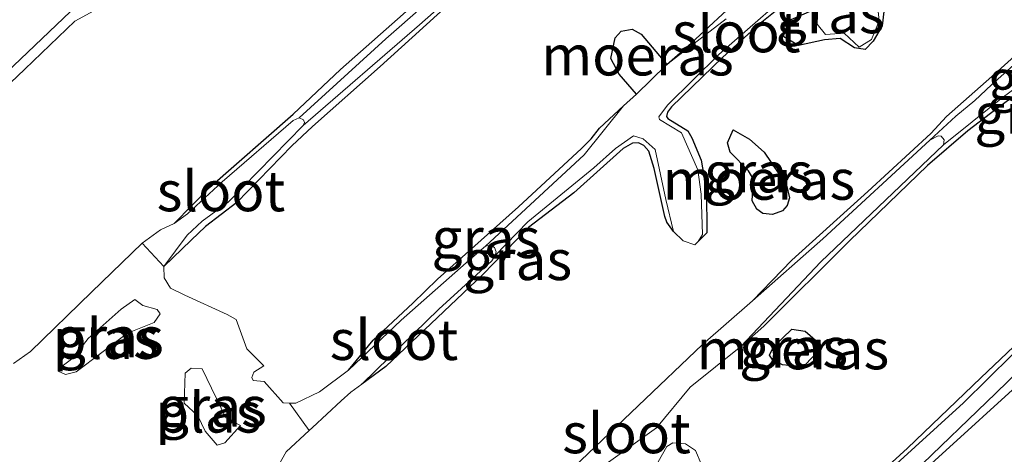
# Model space of a CAD drawing. Units: metres. Extents: x 49998 to 60000, y 406249 to 412500.
# Drawn here: x 51568 to 51629, y 406528 to 406555 of the extents above; entities that cross this region are included whole.
import ezdxf
from ezdxf.enums import TextEntityAlignment as Align

# ---------------------------------------------------------------- set-up
doc = ezdxf.new("R2010")
doc.units = ezdxf.units.M
doc.layers.add('B-ME-GW-INSTEEKWATERGANG-L-B1', color=10, linetype='Continuous')
doc.layers.add('B-ME-IE-MOERAS-GV-B6', color=10, linetype='Continuous')
doc.layers.add('B-ME-IE-GRASLAND-GV-B6', color=93, linetype='Continuous', lineweight=18)
doc.layers.add('B-ME-OG-WATER-GV-B6', color=153, linetype='Continuous', lineweight=18)
doc.styles.add('NLCS-ISO', font='NLCS-ISO.TTF')

msp = doc.modelspace()

# ---------------------------------------------------------------- linework, layer by layer
at = {"layer": 'B-ME-GW-INSTEEKWATERGANG-L-B1'}
for points in [[(51608.3169, 406552.1433, -1.599), (51609.8258, 406553.4621, -1.4302), (51612.868, 406556.3025, -1.3739), (51613.3956, 406556.8777, -1.3739), (51614.1476, 406557.728, -1.3739), (51614.4823, 406558.1707, -1.3739), (51614.6388, 406558.7331, -1.3739), (51614.6514, 406559.347, -1.3739), (51613.702, 406563.0278, -1.3739), (51612.0206, 406565.8596, -1.4302), (51611.7135, 406566.6046, -1.4302), (51611.8512, 406567.1458, -1.4302), (51612.49, 406567.5469, -1.4302), (51613.1362, 406567.3353, -1.4302), (51613.7856, 406566.4575, -1.599)], [(51613.6322, 406537.4575, -1.599), (51616.0782, 406539.9821, -1.4865), (51620.7926, 406544.2422, -1.4302), (51624.7121, 406547.8604, -1.4302), (51625.6934, 406548.9058, -1.4302), (51628.849, 406551.7031, -1.3739), (51632.0868, 406554.6361, -1.3739), (51636.4934, 406558.9979, -1.3176), (51637.4564, 406559.8511, -1.3176), (51638.1062, 406560.5645, -1.3176), (51642.0457, 406564.184, -1.3176), (51642.8161, 406564.7339, -1.3176), (51643.3859, 406564.9498, -1.3176), (51644.1793, 406564.7975, -1.3176), (51644.9388, 406564.5426, -1.3176), (51645.7653, 406564.3421, -1.3176), (51647.9505, 406564.1145, -1.3739), (51648.4778, 406563.8754, -1.3739), (51648.8898, 406563.5489, -1.3739), (51649.169, 406563.0937, -1.3739), (51649.6177, 406562.2107, -1.599)], [(51648.6631, 406561.046, -1.599), (51648.1145, 406561.9333, -1.3599), (51647.7544, 406562.2328, -1.3599), (51647.2409, 406562.5732, -1.3599), (51646.6499, 406562.8686, -1.3599), (51645.8454, 406563.2012, -1.3599), (51645.0394, 406563.2321, -1.3599), (51643.5757, 406562.8407, -1.3599), (51642.558, 406562.2253, -1.3599), (51641.3168, 406560.9931, -1.3599), (51638.9467, 406558.3345, -1.3036), (51638.6635, 406558.0357, -1.3036), (51637.8314, 406557.6729, -1.3036), (51635.7007, 406556.3559, -1.3036), (51632.9428, 406553.3016, -1.3036), (51630.3881, 406550.5412, -1.3036), (51628.772, 406549.3564, -1.3036), (51627.0043, 406548.0214, -1.3036), (51624.5129, 406545.8681, -1.4161), (51619.6534, 406541.1869, -1.4161), (51614.3501, 406535.8754, -1.4724), (51612.9224, 406534.6088, -1.599)], [(51577.7179, 406542.2682, -1.599), (51579.9057, 406544.4962, -1.4302), (51585.1147, 406549.0583, -1.3739), (51588.0409, 406551.8316, -1.3739), (51594.0667, 406557.1675, -1.2614)], [(51595.3874, 406556.4554, -1.2051), (51590.5236, 406552.0262, -1.2614), (51586.3013, 406548.2797, -1.3176), (51585.0272, 406547.0959, -1.3176), (51581.616, 406543.56, -1.3739), (51579.6571, 406542.0729, -1.4302), (51578.7745, 406541.2248, -1.4865), (51577.0682, 406539.5843, -1.599)], [(51616.2816, 406556.457, -1.4302), (51614.0128, 406554.6089, -1.3739), (51611.7945, 406552.5931, -1.3739), (51608.5961, 406549.5119, -1.4302), (51608.3648, 406549.1861, -1.4302), (51608.3019, 406548.9008, -1.4302), (51608.38, 406548.7749, -1.4302), (51609.6119, 406548.0264, -1.3739), (51609.8699, 406547.5899, -1.3739), (51610.4484, 406546.1881, -1.4302), (51610.776, 406544.2884, -1.4302), (51610.7955, 406541.6763, -1.4302), (51610.0563, 406540.931, -1.599)], [(51621.8543, 406555.97, -1.3739), (51621.6999, 406554.5535, -1.3739), (51621.1357, 406553.5942, -1.3739), (51620.6245, 406553.0804, -1.3739), (51619.9657, 406553.1706, -1.3739), (51619.0853, 406553.7598, -1.3739), (51618.1053, 406553.6795, -1.4302), (51616.4887, 406553.3289, -1.4302), (51615.5814, 406553.8662, -1.4302), (51615.5727, 406554.4988, -1.4302), (51615.8428, 406554.8471, -1.4302), (51617.1832, 406555.4419, -1.4302)], [(51617.2134, 406522.7285, -1.599), (51619.9425, 406525.2584, -1.4724), (51623.2538, 406528.2961, -1.4161), (51627.82, 406532.6673, -1.3036), (51631.4954, 406536.1595, -1.3036), (51633.1145, 406537.455, -1.3036), (51635.0863, 406539.0637, -1.3036), (51638.4691, 406542.2465, -1.2473), (51642.2822, 406545.7874, -1.2473), (51646.0696, 406549.2564, -1.3036), (51646.8514, 406549.9476, -1.3036), (51647.2229, 406550.282, -1.3036), (51648.0624, 406549.5396, -1.3036), (51647.5246, 406548.803, -1.3036), (51646.767, 406547.8821, -1.3036), (51644.3016, 406545.3084, -1.2473), (51642.4088, 406543.7247, -1.2473), (51638.5494, 406540.2815, -1.2473), (51634.8789, 406536.7091, -1.2473), (51630.2326, 406532.3331, -1.2473), (51625.426, 406527.9472, -1.4724), (51619.6532, 406522.7278, -1.599)], [(51588.5419, 406533.1512, -1.599), (51590.0802, 406535.011, -1.4865), (51592.5432, 406537.3034, -1.4302), (51594.0796, 406538.8051, -1.4302), (51599.1022, 406543.2851, -1.3176), (51603.0109, 406546.9126, -1.3739), (51603.6173, 406547.5126, -1.3739), (51604.1387, 406548.1879, -1.3739), (51605.6254, 406549.5652, -1.599)], [(51608.7284, 406541.7642, -1.599), (51608.3124, 406542.3379, -1.4302), (51608.1902, 406542.6923, -1.4302), (51607.5253, 406545.6668, -1.4302), (51607.2068, 406546.763, -1.3739), (51606.8842, 406547.105, -1.3739), (51606.5527, 406547.2656, -1.3739), (51606.1816, 406547.2528, -1.3739), (51605.5992, 406546.9155, -1.3739), (51602.5308, 406544.174, -1.3739), (51599.7285, 406542.0118, -1.3739), (51596.8738, 406539.0623, -1.4302), (51590.8601, 406533.3758, -1.4865), (51589.3796, 406532.2778, -1.599)]]:
    msp.add_polyline3d(points, dxfattribs=at)
at = {"layer": 'B-ME-IE-GRASLAND-GV-B6'}
for points in [[(51612.7836, 406595.189, -1.3176), (51612.7616, 406594.5646, -1.3176), (51612.6554, 406594.1661, -1.3176), (51612.4429, 406593.8616, -1.3176), (51611.2252, 406592.7417, -1.2614), (51609.9854, 406591.4898, -1.2614), (51606.9915, 406588.8538, -1.2614), (51605.0435, 406587.1866, -1.2614), (51603.9345, 406586.425, -1.2614), (51602.405, 406585.6377, -1.2614), (51601.1039, 406584.4021, -1.2614), (51599.6329, 406582.8244, -1.2614), (51597.5774, 406580.6072, -1.2614), (51596.0023, 406579.0833, -1.2614), (51590.5628, 406573.7036, -1.2614), (51586.6999, 406570.1495, -1.2614), (51579.1295, 406563.1313, -1.2614), (51572.8231, 406557.1355, -1.3739), (51572.2989, 406556.3616, -1.599), (51572.1811, 406556.3142, -1.599), (51564.6211, 406549.0939, -1.599)], [(51595.3874, 406556.4554, -1.2051), (51590.5236, 406552.0262, -1.2614), (51586.3013, 406548.2797, -1.3176), (51585.0272, 406547.0959, -1.3176), (51581.616, 406543.56, -1.3739), (51579.6571, 406542.0729, -1.4302), (51578.7745, 406541.2248, -1.4865), (51577.0682, 406539.5843, -1.599), (51578.5376, 406541.5244, -1.599), (51579.4688, 406542.406, -1.599), (51581.0758, 406543.5804, -1.599), (51585.7403, 406548.3407, -1.599), (51592.9566, 406554.6048, -1.599), (51599.5354, 406560.4373, -1.599)], [(51595.3714, 406557.7204, -1.599), (51590.8609, 406553.7339, -1.599), (51585.4798, 406548.8173, -1.599), (51585.1172, 406548.6643, -1.599), (51580.6967, 406544.8439, -1.599), (51578.5567, 406542.8526, -1.599), (51577.7179, 406542.2682, -1.599), (51579.9057, 406544.4962, -1.4302), (51585.1147, 406549.0583, -1.3739), (51588.0409, 406551.8316, -1.3739), (51594.0667, 406557.1675, -1.2614)], [(51594.0667, 406557.1675, -1.2614), (51588.0409, 406551.8316, -1.3739), (51585.1147, 406549.0583, -1.3739), (51579.9057, 406544.4962, -1.4302), (51577.7179, 406542.2682, -1.599)], [(51605.6254, 406549.5652, -1.599), (51604.1387, 406548.1879, -1.3739), (51603.6173, 406547.5126, -1.3739), (51603.0109, 406546.9126, -1.3739), (51599.1022, 406543.2851, -1.3176), (51594.0796, 406538.8051, -1.4302), (51592.5432, 406537.3034, -1.4302), (51590.0802, 406535.011, -1.4865), (51588.5419, 406533.1512, -1.599), (51586.7457, 406531.7842, -1.599), (51585.2801, 406531.091, -1.599), (51584.8877, 406531.0971, -1.599), (51584.4952, 406531.1031, -1.599), (51583.3181, 406532.4282, -1.599), (51582.6296, 406532.5066, -1.599), (51582.5384, 406532.6819, -1.599), (51582.659, 406533.011, -1.599), (51583.2886, 406533.4016, -1.599), (51582.2382, 406534.463, -1.599), (51581.5737, 406536.2821, -1.599), (51581.0013, 406536.5988, -1.599), (51578.3843, 406537.7952, -1.599), (51577.4922, 406538.2431, -1.599), (51577.1017, 406538.8726, -1.599), (51577.0682, 406539.5843, -1.599), (51578.7745, 406541.2248, -1.4865), (51579.6571, 406542.0729, -1.4302), (51581.616, 406543.56, -1.3739), (51585.0272, 406547.0959, -1.3176), (51586.3013, 406548.2797, -1.3176), (51590.5236, 406552.0262, -1.2614), (51595.3874, 406556.4554, -1.2051)], [(51584.0554, 406526.9643, -1.599), (51584.682, 406528.0584, -1.599), (51586.1048, 406529.3925, -1.605), (51586.3175, 406529.5864, -1.599), (51588.0858, 406531.2432, -1.599), (51588.6962, 406531.7834, -1.599), (51589.3796, 406532.2778, -1.599), (51590.8601, 406533.3758, -1.4865), (51596.8738, 406539.0623, -1.4302), (51599.7285, 406542.0118, -1.3739), (51602.5308, 406544.174, -1.3739), (51605.5992, 406546.9155, -1.3739), (51606.1816, 406547.2528, -1.3739), (51606.5527, 406547.2656, -1.3739), (51606.8842, 406547.105, -1.3739), (51607.2068, 406546.763, -1.3739), (51607.5253, 406545.6668, -1.4302), (51608.1902, 406542.6923, -1.4302), (51608.3124, 406542.3379, -1.4302), (51608.7284, 406541.7642, -1.599), (51609.3368, 406541.1884, -1.599), (51610.0563, 406540.931, -1.599), (51610.7955, 406541.6763, -1.4302), (51610.776, 406544.2884, -1.4302), (51610.4484, 406546.1881, -1.4302), (51609.8699, 406547.5899, -1.3739), (51609.6119, 406548.0264, -1.3739), (51608.38, 406548.7749, -1.4302), (51608.3019, 406548.9008, -1.4302), (51608.3648, 406549.1861, -1.4302), (51608.5961, 406549.5119, -1.4302), (51611.7945, 406552.5931, -1.3739), (51614.0128, 406554.6089, -1.3739), (51616.2816, 406556.457, -1.4302)], [(51616.2816, 406556.457, -1.4302), (51614.0128, 406554.6089, -1.3739), (51611.7945, 406552.5931, -1.3739), (51608.5961, 406549.5119, -1.4302), (51608.3648, 406549.1861, -1.4302), (51608.3019, 406548.9008, -1.4302), (51608.38, 406548.7749, -1.4302), (51609.6119, 406548.0264, -1.3739), (51609.8699, 406547.5899, -1.3739), (51610.4484, 406546.1881, -1.4302), (51610.776, 406544.2884, -1.4302), (51610.7955, 406541.6763, -1.4302), (51610.0563, 406540.931, -1.599), (51610.2643, 406541.1448, -1.599), (51610.5296, 406541.5733, -1.599), (51610.4467, 406544.0714, -1.599), (51610.2426, 406545.5969, -1.599), (51609.2375, 406547.8876, -1.599), (51607.859, 406548.7278, -1.599), (51607.8292, 406548.8868, -1.599), (51608.3576, 406549.6129, -1.599), (51611.5528, 406552.7547, -1.599), (51613.3165, 406554.3207, -1.599), (51615.4261, 406556.1492, -1.599)], [(51617.7303, 406556.9341, -1.599), (51617.6595, 406554.6477, -1.599), (51618.1713, 406554.0056, -1.599), (51619.3225, 406554.0863, -1.599), (51620.2709, 406553.2096, -1.599), (51621.0357, 406553.6889, -1.599), (51621.5065, 406554.8638, -1.599), (51621.3281, 406556.4613, -1.599)], [(51612.868, 406556.3025, -1.3739), (51609.8258, 406553.4621, -1.4302), (51608.3169, 406552.1433, -1.599), (51606.716, 406554.0211, -1.4925), (51606.1637, 406554.339, -1.4925), (51605.4783, 406554.2065, -1.4925), (51605.1117, 406553.7919, -1.4925), (51604.8285, 406552.508, -1.4925), (51605.36, 406551.5455, -1.4925), (51606.4261, 406550.299, -1.599), (51605.6254, 406549.5652, -1.599)], [(51612.0084, 406554.9836, -1.599), (51608.3169, 406552.1433, -1.599), (51609.8258, 406553.4621, -1.4302), (51612.868, 406556.3025, -1.3739)], [(51617.1832, 406555.4419, -1.4302), (51615.8428, 406554.8471, -1.4302), (51615.5727, 406554.4988, -1.4302), (51615.5814, 406553.8662, -1.4302), (51616.4887, 406553.3289, -1.4302), (51618.1053, 406553.6795, -1.4302), (51619.0853, 406553.7598, -1.3739), (51619.9657, 406553.1706, -1.3739), (51620.6245, 406553.0804, -1.3739), (51621.1357, 406553.5942, -1.3739), (51621.6999, 406554.5535, -1.3739), (51621.8543, 406555.97, -1.3739)], [(51621.8543, 406555.97, -1.3739), (51621.6999, 406554.5535, -1.3739), (51621.1357, 406553.5942, -1.3739), (51620.6245, 406553.0804, -1.3739), (51619.9657, 406553.1706, -1.3739), (51619.0853, 406553.7598, -1.3739), (51618.1053, 406553.6795, -1.4302), (51616.4887, 406553.3289, -1.4302), (51615.5814, 406553.8662, -1.4302), (51615.5727, 406554.4988, -1.4302), (51615.8428, 406554.8471, -1.4302), (51617.1832, 406555.4419, -1.4302)], [(51564.8526, 406548.4346, -1.599), (51568.454, 406551.8427, -1.599), (51571.5484, 406554.8276, -1.599), (51572.7348, 406555.4836, -1.599)], [(51632.0868, 406554.6361, -1.3739), (51628.849, 406551.7031, -1.3739), (51625.6934, 406548.9058, -1.4302), (51624.7121, 406547.8604, -1.4302), (51620.7926, 406544.2422, -1.4302), (51616.0782, 406539.9821, -1.4865), (51613.6322, 406537.4575, -1.599), (51610.5321, 406534.7334, -1.599), (51602.5351, 406527.1043, -1.599)], [(51613.6322, 406537.4575, -1.599), (51616.0782, 406539.9821, -1.4865), (51620.7926, 406544.2422, -1.4302), (51624.7121, 406547.8604, -1.4302), (51625.6934, 406548.9058, -1.4302), (51628.849, 406551.7031, -1.3739), (51632.0868, 406554.6361, -1.3739)], [(51631.833, 406553.8805, -1.599), (51628.4891, 406550.8704, -1.599), (51627.4428, 406549.9014, -1.599), (51626.2562, 406548.9238, -1.599), (51624.6516, 406547.4435, -1.599), (51618.0108, 406541.3052, -1.599), (51613.6322, 406537.4575, -1.599)], [(51604.2535, 406527.1196, -1.599), (51607.6732, 406529.5514, -1.599), (51609.7692, 406532.0929, -1.599), (51612.9224, 406534.6088, -1.599), (51614.3501, 406535.8754, -1.4724), (51619.6534, 406541.1869, -1.4161), (51624.5129, 406545.8681, -1.4161), (51627.0043, 406548.0214, -1.3036), (51628.772, 406549.3564, -1.3036), (51630.3881, 406550.5412, -1.3036)], [(51612.9224, 406534.6088, -1.599), (51617.8777, 406539.8695, -1.599), (51625.4938, 406547.1535, -1.599), (51629.0645, 406550.0007, -1.599), (51630.2666, 406550.8888, -1.599)], [(51630.3881, 406550.5412, -1.3036), (51628.772, 406549.3564, -1.3036), (51627.0043, 406548.0214, -1.3036), (51624.5129, 406545.8681, -1.4161), (51619.6534, 406541.1869, -1.4161), (51614.3501, 406535.8754, -1.4724), (51612.9224, 406534.6088, -1.599)], [(51619.6532, 406522.7278, -1.599), (51625.426, 406527.9472, -1.4724), (51630.2326, 406532.3331, -1.2473), (51634.8789, 406536.7091, -1.2473), (51638.5494, 406540.2815, -1.2473), (51642.4088, 406543.7247, -1.2473), (51644.3016, 406545.3084, -1.2473), (51646.767, 406547.8821, -1.3036), (51647.5246, 406548.803, -1.3036), (51648.0624, 406549.5396, -1.3036), (51647.2229, 406550.282, -1.3036), (51646.8514, 406549.9476, -1.3036), (51646.0696, 406549.2564, -1.3036), (51642.2822, 406545.7874, -1.2473), (51638.4691, 406542.2465, -1.2473), (51635.0863, 406539.0637, -1.3036), (51633.1145, 406537.455, -1.3036), (51631.4954, 406536.1595, -1.3036), (51627.82, 406532.6673, -1.3036), (51623.2538, 406528.2961, -1.4161), (51619.9425, 406525.2584, -1.4724)], [(51619.9425, 406525.2584, -1.4724), (51623.2538, 406528.2961, -1.4161), (51627.82, 406532.6673, -1.3036), (51631.4954, 406536.1595, -1.3036), (51633.1145, 406537.455, -1.3036), (51635.0863, 406539.0637, -1.3036), (51638.4691, 406542.2465, -1.2473), (51642.2822, 406545.7874, -1.2473), (51646.0696, 406549.2564, -1.3036), (51646.8514, 406549.9476, -1.3036), (51647.2229, 406550.282, -1.3036), (51648.0624, 406549.5396, -1.3036), (51647.5246, 406548.803, -1.3036), (51646.767, 406547.8821, -1.3036), (51644.3016, 406545.3084, -1.2473), (51642.4088, 406543.7247, -1.2473), (51638.5494, 406540.2815, -1.2473), (51634.8789, 406536.7091, -1.2473), (51630.2326, 406532.3331, -1.2473), (51625.426, 406527.9472, -1.4724), (51619.6532, 406522.7278, -1.599)], [(51623.6274, 406526.772, -1.599), (51628.742, 406531.7062, -1.599), (51630.9332, 406533.8413, -1.599), (51633.0202, 406535.7086, -1.599), (51637.3814, 406539.505, -1.599), (51641.0968, 406542.8496, -1.599), (51643.6869, 406545.2001, -1.599), (51644.7006, 406546.0465, -1.599), (51646.8713, 406548.3513, -1.599), (51647.3753, 406548.9854, -1.599), (51647.5527, 406549.2074, -1.599), (51647.69, 406549.4269, -1.599), (51647.1023, 406549.9834, -1.599), (51646.0457, 406548.8529, -1.599), (51643.2929, 406546.5325, -1.599), (51640.3329, 406543.6565, -1.599), (51635.7207, 406539.3622, -1.599), (51631.2675, 406535.5903, -1.599), (51626.7478, 406531.1005, -1.599), (51622.1209, 406526.9106, -1.599)], [(51605.6254, 406549.5652, -1.599), (51603.1878, 406546.5303, -1.599), (51597.0576, 406540.8524, -1.599), (51596.1979, 406540.116, -1.599), (51591.8199, 406536.258, -1.599), (51588.5419, 406533.1512, -1.599), (51590.0802, 406535.011, -1.4865), (51592.5432, 406537.3034, -1.4302), (51594.0796, 406538.8051, -1.4302), (51599.1022, 406543.2851, -1.3176), (51603.0109, 406546.9126, -1.3739), (51603.6173, 406547.5126, -1.3739), (51604.1387, 406548.1879, -1.3739), (51605.6254, 406549.5652, -1.599)], [(51613.3882, 406545.5256, -1.5487), (51613.6912, 406545.0114, -1.5487), (51613.6226, 406543.6702, -1.5487), (51613.8962, 406543.1441, -1.5487), (51614.2739, 406542.8858, -1.5487), (51614.8716, 406542.8119, -1.5487), (51615.5003, 406543.0516, -1.5487), (51615.7917, 406543.3812, -1.5487), (51615.9331, 406543.8623, -1.5487), (51615.745, 406544.6349, -1.5487), (51614.3516, 406546.7007, -1.5487), (51613.4587, 406547.4903, -1.5487), (51612.4379, 406548.071, -1.5487), (51612.0746, 406547.2746, -1.5487), (51612.241, 406546.6917, -1.5487), (51613.3882, 406545.5256, -1.5487)], [(51608.7284, 406541.7642, -1.599), (51608.3124, 406542.3379, -1.4302), (51608.1902, 406542.6923, -1.4302), (51607.5253, 406545.6668, -1.4302), (51607.2068, 406546.763, -1.3739), (51606.8842, 406547.105, -1.3739), (51606.5527, 406547.2656, -1.3739), (51606.1816, 406547.2528, -1.3739), (51605.5992, 406546.9155, -1.3739), (51602.5308, 406544.174, -1.3739), (51599.7285, 406542.0118, -1.3739), (51596.8738, 406539.0623, -1.4302), (51590.8601, 406533.3758, -1.4865), (51589.3796, 406532.2778, -1.599), (51590.2614, 406533.1463, -1.599), (51594.1517, 406536.924, -1.599), (51597.4452, 406539.9413, -1.599), (51597.6459, 406540.2753, -1.599), (51599.6848, 406542.3549, -1.599), (51603.7915, 406545.7135, -1.599), (51605.1355, 406546.9119, -1.599), (51606.253, 406547.7043, -1.599), (51606.8568, 406547.5303, -1.599), (51607.5915, 406546.8616, -1.599), (51608.2544, 406543.7558, -1.599), (51608.7284, 406541.7642, -1.599)], [(51577.7179, 406542.2682, -1.599), (51576.868, 406541.8642, -1.599), (51575.7393, 406541.0373, -1.599), (51572.582, 406537.9817, -1.599), (51568.7963, 406534.3008, -1.599), (51567.7363, 406533.5521, -1.599)], [(51570.6508, 406533.2996, -1.599), (51571.4484, 406533.9015, -1.599), (51572.3893, 406535.1155, -1.599), (51574.4189, 406536.9391, -1.599), (51575.2777, 406537.5247, -1.599), (51575.7831, 406537.1536, -1.599), (51576.6629, 406536.9061, -1.599), (51576.8604, 406536.6367, -1.599), (51576.481, 406536.1007, -1.599), (51574.8221, 406535.4459, -1.599), (51571.6426, 406533.0288, -1.599), (51570.9689, 406532.8667, -1.599), (51570.5241, 406533.0706, -1.599), (51570.6508, 406533.2996, -1.599)], [(51616.0721, 406535.6884, -1.4925), (51614.9333, 406534.5933, -1.4925), (51614.6943, 406534.0661, -1.4925), (51614.9035, 406533.7674, -1.4925), (51615.5039, 406533.4826, -1.4925), (51616.2935, 406533.3904, -1.4925), (51616.92, 406533.4993, -1.4925), (51617.6661, 406534.2788, -1.4925), (51617.6894, 406534.8832, -1.4925), (51616.9042, 406535.5586, -1.4925), (51616.0721, 406535.6884, -1.4925)], [(51580.3868, 406528.479, -1.599), (51579.6398, 406529.3479, -1.599), (51579.1896, 406530.2954, -1.599), (51578.3461, 406531.0981, -1.599), (51578.4134, 406532.9521, -1.599), (51578.7662, 406533.2653, -1.599), (51579.4628, 406533.2176, -1.599), (51580.9365, 406530.1715, -1.599), (51581.8404, 406529.6942, -1.599), (51580.8708, 406528.6193, -1.599), (51580.3868, 406528.479, -1.599)], [(51610.4449, 406527.3091, -1.599), (51610.1022, 406528.1425, -1.599), (51609.4837, 406528.5569, -1.599), (51608.6951, 406528.6291, -1.599), (51608.3174, 406528.3948, -1.599), (51607.7824, 406527.4471, -1.599)]]:
    msp.add_polyline3d(points, dxfattribs=at)
at = {"layer": 'B-ME-IE-MOERAS-GV-B6'}
for points in [[(51608.3169, 406552.1433, -1.599), (51608.2741, 406552.1104, -1.599), (51606.4261, 406550.299, -1.599), (51605.36, 406551.5455, -1.4925), (51604.8285, 406552.508, -1.4925), (51605.1117, 406553.7919, -1.4925), (51605.4783, 406554.2065, -1.4925), (51606.1637, 406554.339, -1.4925), (51606.716, 406554.0211, -1.4925), (51608.3169, 406552.1433, -1.599)], [(51613.3882, 406545.5256, -1.5487), (51612.241, 406546.6917, -1.5487), (51612.0746, 406547.2746, -1.5487), (51612.4379, 406548.071, -1.5487), (51613.4587, 406547.4903, -1.5487), (51614.3516, 406546.7007, -1.5487), (51615.745, 406544.6349, -1.5487), (51615.9331, 406543.8623, -1.5487), (51615.7917, 406543.3812, -1.5487), (51615.5003, 406543.0516, -1.5487), (51614.8716, 406542.8119, -1.5487), (51614.2739, 406542.8858, -1.5487), (51613.8962, 406543.1441, -1.5487), (51613.6226, 406543.6702, -1.5487), (51613.6912, 406545.0114, -1.5487), (51613.3882, 406545.5256, -1.5487)], [(51616.0721, 406535.6884, -1.4925), (51616.9042, 406535.5586, -1.4925), (51617.6894, 406534.8832, -1.4925), (51617.6661, 406534.2788, -1.4925), (51616.92, 406533.4993, -1.4925), (51616.2935, 406533.3904, -1.4925), (51615.5039, 406533.4826, -1.4925), (51614.9035, 406533.7674, -1.4925), (51614.6943, 406534.0661, -1.4925), (51614.9333, 406534.5933, -1.4925), (51616.0721, 406535.6884, -1.4925)]]:
    msp.add_polyline3d(points, dxfattribs=at)
at = {"layer": 'B-ME-OG-WATER-GV-B6'}
for points in [[(51564.6211, 406549.0939, -1.599), (51572.1811, 406556.3142, -1.599), (51572.2989, 406556.3616, -1.599), (51576.7919, 406560.3136, -1.5717), (51581.5464, 406564.7472, -1.5717), (51586.123, 406569.1297, -1.5717), (51589.5425, 406572.0538, -1.5717), (51591.9655, 406574.8364, -1.5717), (51595.013, 406577.597, -1.5717), (51598.9144, 406581.5158, -1.5717), (51600.7766, 406583.7713, -1.5717), (51601.5756, 406584.6749, -1.5717), (51602.5673, 406585.3892, -1.5717), (51603.9951, 406586.0398, -1.5717), (51605.3268, 406586.9459, -1.5717), (51609.8695, 406591.2257, -1.5717), (51612.8586, 406593.7917, -1.5717), (51613.2555, 406594.369, -1.5717), (51613.3543, 406594.8878, -1.5717)], [(51599.5354, 406560.4373, -1.599), (51592.9566, 406554.6048, -1.599), (51585.7403, 406548.3407, -1.599), (51585.8188, 406548.5365, -1.599), (51585.7488, 406548.693, -1.599), (51585.4798, 406548.8173, -1.599), (51590.8609, 406553.7339, -1.599), (51595.3714, 406557.7204, -1.599)], [(51621.3281, 406556.4613, -1.599), (51621.5065, 406554.8638, -1.599), (51621.0357, 406553.6889, -1.599), (51620.2709, 406553.2096, -1.599), (51619.3225, 406554.0863, -1.599), (51618.1713, 406554.0056, -1.599), (51617.6595, 406554.6477, -1.599), (51617.7303, 406556.9341, -1.599)], [(51615.4261, 406556.1492, -1.599), (51613.3165, 406554.3207, -1.599), (51611.5528, 406552.7547, -1.599), (51608.3576, 406549.6129, -1.599), (51607.8292, 406548.8868, -1.599), (51607.859, 406548.7278, -1.599), (51609.2375, 406547.8876, -1.599), (51610.2426, 406545.5969, -1.599), (51610.4467, 406544.0714, -1.599), (51610.5296, 406541.5733, -1.599), (51610.2643, 406541.1448, -1.599), (51610.0563, 406540.931, -1.599), (51609.3368, 406541.1884, -1.599), (51608.7284, 406541.7642, -1.599), (51608.2544, 406543.7558, -1.599), (51607.5915, 406546.8616, -1.599), (51606.8568, 406547.5303, -1.599), (51606.253, 406547.7043, -1.599), (51605.1355, 406546.9119, -1.599), (51603.7915, 406545.7135, -1.599), (51599.6848, 406542.3549, -1.599), (51597.6459, 406540.2753, -1.599), (51597.7231, 406540.4912, -1.599), (51597.6058, 406540.7655, -1.599), (51597.3862, 406540.9028, -1.599), (51597.0576, 406540.8524, -1.599), (51603.1878, 406546.5303, -1.599), (51605.6254, 406549.5652, -1.599)], [(51572.7348, 406555.4836, -1.599), (51571.5484, 406554.8276, -1.599), (51568.454, 406551.8427, -1.599), (51564.8526, 406548.4346, -1.599)], [(51605.6254, 406549.5652, -1.599), (51606.4261, 406550.299, -1.599), (51608.2741, 406552.1104, -1.599), (51608.3169, 406552.1433, -1.599), (51612.0084, 406554.9836, -1.599)], [(51630.2666, 406550.8888, -1.599), (51629.0645, 406550.0007, -1.599), (51625.4938, 406547.1535, -1.599), (51625.5354, 406547.4576, -1.599), (51625.3604, 406547.6882, -1.599), (51625.1577, 406547.7159, -1.599), (51624.6516, 406547.4435, -1.599), (51626.2562, 406548.9238, -1.599), (51627.4428, 406549.9014, -1.599), (51628.4891, 406550.8704, -1.599), (51631.833, 406553.8805, -1.599)], [(51622.1209, 406526.9106, -1.599), (51626.7478, 406531.1005, -1.599), (51631.2675, 406535.5903, -1.599), (51635.7207, 406539.3622, -1.599), (51640.3329, 406543.6565, -1.599), (51643.2929, 406546.5325, -1.599), (51646.0457, 406548.8529, -1.599), (51647.1023, 406549.9834, -1.599), (51647.69, 406549.4269, -1.599), (51647.5527, 406549.2074, -1.599), (51647.3753, 406548.9854, -1.599), (51646.8713, 406548.3513, -1.599), (51644.7006, 406546.0465, -1.599), (51643.6869, 406545.2001, -1.599), (51641.0968, 406542.8496, -1.599), (51637.3814, 406539.505, -1.599), (51633.0202, 406535.7086, -1.599), (51630.9332, 406533.8413, -1.599), (51628.742, 406531.7062, -1.599), (51623.6274, 406526.772, -1.599)], [(51575.7393, 406541.0373, -1.599), (51576.868, 406541.8642, -1.599), (51577.7179, 406542.2682, -1.599), (51578.5567, 406542.8526, -1.599), (51580.6967, 406544.8439, -1.599), (51585.1172, 406548.6643, -1.599), (51585.4798, 406548.8173, -1.599), (51585.7488, 406548.693, -1.599), (51585.8188, 406548.5365, -1.599), (51585.7403, 406548.3407, -1.599), (51581.0758, 406543.5804, -1.599), (51579.4688, 406542.406, -1.599), (51578.5376, 406541.5244, -1.599), (51577.0682, 406539.5843, -1.599), (51575.7393, 406541.0373, -1.599)], [(51602.5351, 406527.1043, -1.599), (51610.5321, 406534.7334, -1.599), (51613.6322, 406537.4575, -1.599), (51618.0108, 406541.3052, -1.599), (51624.6516, 406547.4435, -1.599)], [(51624.6516, 406547.4435, -1.599), (51625.1577, 406547.7159, -1.599), (51625.3604, 406547.6882, -1.599), (51625.5354, 406547.4576, -1.599), (51625.4938, 406547.1535, -1.599), (51617.8777, 406539.8695, -1.599), (51612.9224, 406534.6088, -1.599), (51609.7692, 406532.0929, -1.599), (51607.6732, 406529.5514, -1.599), (51604.2535, 406527.1196, -1.599)], [(51567.7363, 406533.5521, -1.599), (51568.7963, 406534.3008, -1.599), (51572.582, 406537.9817, -1.599), (51575.7393, 406541.0373, -1.599), (51577.0682, 406539.5843, -1.599), (51577.1017, 406538.8726, -1.599), (51577.4922, 406538.2431, -1.599), (51578.3843, 406537.7952, -1.599), (51581.0013, 406536.5988, -1.599), (51581.5737, 406536.2821, -1.599), (51582.2382, 406534.463, -1.599), (51583.2886, 406533.4016, -1.599), (51582.659, 406533.011, -1.599), (51582.5384, 406532.6819, -1.599), (51582.6296, 406532.5066, -1.599), (51583.3181, 406532.4282, -1.599), (51584.4952, 406531.1031, -1.599), (51584.8877, 406531.0971, -1.599), (51586.1048, 406529.3925, -1.605), (51584.682, 406528.0584, -1.599), (51584.0554, 406526.9643, -1.599)], [(51586.1048, 406529.3925, -1.605), (51584.8877, 406531.0971, -1.599), (51585.2801, 406531.091, -1.599), (51586.7457, 406531.7842, -1.599), (51588.5419, 406533.1512, -1.599), (51591.8199, 406536.258, -1.599), (51596.1979, 406540.116, -1.599), (51597.0576, 406540.8524, -1.599), (51597.3862, 406540.9028, -1.599), (51597.6058, 406540.7655, -1.599), (51597.7231, 406540.4912, -1.599), (51597.6459, 406540.2753, -1.599), (51597.4452, 406539.9413, -1.599), (51594.1517, 406536.924, -1.599), (51590.2614, 406533.1463, -1.599), (51589.3796, 406532.2778, -1.599), (51588.6962, 406531.7834, -1.599), (51588.0858, 406531.2432, -1.599), (51586.3175, 406529.5864, -1.599), (51586.1048, 406529.3925, -1.605)], [(51570.6508, 406533.2996, -1.599), (51570.5241, 406533.0706, -1.599), (51570.9689, 406532.8667, -1.599), (51571.6426, 406533.0288, -1.599), (51574.8221, 406535.4459, -1.599), (51576.481, 406536.1007, -1.599), (51576.8604, 406536.6367, -1.599), (51576.6629, 406536.9061, -1.599), (51575.7831, 406537.1536, -1.599), (51575.2777, 406537.5247, -1.599), (51574.4189, 406536.9391, -1.599), (51572.3893, 406535.1155, -1.599), (51571.4484, 406533.9015, -1.599), (51570.6508, 406533.2996, -1.599)], [(51580.3868, 406528.479, -1.599), (51580.8708, 406528.6193, -1.599), (51581.8404, 406529.6942, -1.599), (51580.9365, 406530.1715, -1.599), (51579.4628, 406533.2176, -1.599), (51578.7662, 406533.2653, -1.599), (51578.4134, 406532.9521, -1.599), (51578.3461, 406531.0981, -1.599), (51579.1896, 406530.2954, -1.599), (51579.6398, 406529.3479, -1.599), (51580.3868, 406528.479, -1.599)], [(51607.7824, 406527.4471, -1.599), (51608.3174, 406528.3948, -1.599), (51608.6951, 406528.6291, -1.599), (51609.4837, 406528.5569, -1.599), (51610.1022, 406528.1425, -1.599), (51610.4449, 406527.3091, -1.599)]]:
    msp.add_polyline3d(points, dxfattribs=at)

# ---------------------------------------------------------------- texts
at = {"layer": 'B-ME-IE-GRASLAND-GV-B6', "ltscale": 0.2, "style": 'NLCS-ISO'}
for p in [(51618.464, 406555.3371), (51631.6249, 406551.2036), (51630.7927, 406549.0915), (51614.0038, 406545.4414), (51597.0836, 406541.3582), (51599.054, 406539.9911), (51573.6922, 406535.1957), (51616.1918, 406534.5394), (51580.0932, 406530.8721)]:
    msp.add_text('gras', height=2.5, dxfattribs=at).set_placement(p, align=Align.MIDDLE_CENTER)
at = {"layer": 'B-ME-IE-MOERAS-GV-B6', "ltscale": 0.2, "style": 'NLCS-ISO'}
for p in [(51606.4992, 406552.7108), (51614.0416, 406544.9833), (51616.1502, 406534.4451)]:
    msp.add_text('moeras', height=2.5, dxfattribs=at).set_placement(p, align=Align.MIDDLE_CENTER)
at = {"layer": 'B-ME-OG-WATER-GV-B6', "ltscale": 0.2, "style": 'NLCS-ISO'}
for s, p in [('sloot', (51612.6254, 406554.1499)), ('sloot', (51580.6249, 406544.27)), ('plas', (51573.4701, 406535.0921)), ('sloot', (51591.3719, 406535.0236)), ('plas', (51579.8399, 406530.5109)), ('sloot', (51605.8131, 406529.2263))]:
    msp.add_text(s, height=2.5, dxfattribs=at).set_placement(p, align=Align.MIDDLE_CENTER)

doc.saveas('drawing.dxf')
